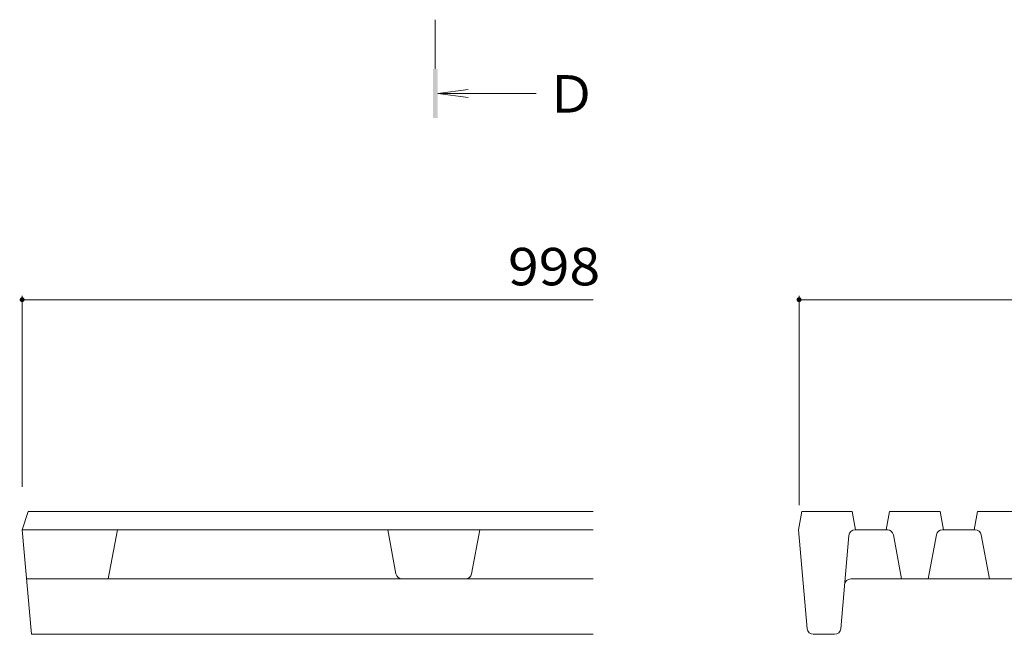
# Model space of a CAD drawing. Units: millimetres. Extents: x -1592 to 1951, y -1375 to 1322.
# Drawn here: x 927 to 1328, y -40 to 210 of the extents above; entities that cross this region are included whole.
import ezdxf

# ---------------------------------------------------------------- set-up
doc = ezdxf.new("R2010")
doc.units = ezdxf.units.MM
doc.header["$LTSCALE"] = 5
doc.linetypes.add('JWW_CENTER1', pattern=[6.773333, 4.233333, -0.846667, 0.846667, -0.846667])
for name, color, linetype in [('D-2', 7, 'Continuous'), ('樹木注記', 7, 'Continuous'), ('注記', 7, 'Continuous')]:
    doc.layers.add(name, color=color, linetype=linetype)
doc.styles.add('ＭＳ ゴシック', font='msgothic.ttc', dxfattribs={"height": 1})

msp = doc.modelspace()

# ---------------------------------------------------------------- linework, layer by layer
at = {"layer": 'D-2', "color": 3, "linetype": 'Continuous', "lineweight": 9}
for p, q in [((928.32, 2.66), (930.82, 10.16)), ((930.82, 10.16), (1160.67, 10.16)), ((1244.2, 2.66), (1245.52, 10.16)), ((1266.13, 10.16), (1245.52, 10.16)), ((1267.45, 2.66), (1266.13, 10.16)), ((1279.95, 2.66), (1281.27, 10.16)), ((1301.88, 10.16), (1281.27, 10.16)), ((1303.2, 2.66), (1301.88, 10.16)), ((1315.7, 2.66), (1317.02, 10.16)), ((1337.63, 10.16), (1317.02, 10.16)), ((932.07, -39.84), (928.32, 2.66)), ((928.32, 2.66), (1160.67, 2.66)), ((963.32, -17.34), (967.07, 2.66)), ((1080.44, -15.3), (1077.07, 2.66)), ((1111.2, -15.3), (1114.57, 2.66)), ((1247.75, -37.56), (1244.2, 2.66)), ((1264.75, 0.38), (1261.4, -37.56)), ((1267.24, 2.66), (1280.38, 2.66)), ((1282.83, 0.62), (1286.2, -17.34)), ((1300.32, 0.62), (1296.95, -17.34)), ((1316.13, 2.66), (1302.78, 2.66)), ((1318.58, 0.62), (1321.95, -17.34)), ((1160.67, -17.34), (930.09, -17.34)), ((1460.68, -17.34), (1265.48, -17.34)), ((932.07, -39.84), (1160.67, -39.84)), ((1258.91, -39.84), (1250.24, -39.84))]:
    msp.add_line(p, q, dxfattribs=at)
for centre, start, end in [((1267.24, 0.16), 90, 174.9575), ((1280.38, 0.16), 10.6197, 90), ((1302.78, 0.16), 90, 169.3803), ((1316.13, 0.16), 10.6197, 90), ((1082.9, -14.84), 190.6197, 270), ((1108.75, -14.84), 270, 349.3803), ((1265.48, -19.84), 90, 174.9575), ((1250.24, -37.34), 185.0425, 270), ((1258.91, -37.34), 270, 354.9575)]:
    msp.add_arc(centre, 2.5, start, end, dxfattribs=at)
at = {"layer": '樹木注記', "color": 7, "linetype": 'Continuous', "lineweight": 9}
for p, q in [((928.32, 97.75), (928.32, 20.16)), ((928.32, 96.25), (1160.67, 96.25)), ((1244.45, 97.75), (1244.45, 12.66)), ((1244.45, 96.25), (1481.95, 96.25))]:
    msp.add_line(p, q, dxfattribs=at)
at = {"layer": '樹木注記', "color": 7, "linetype": 'Continuous', "lineweight": 9, "const_width": 1}
for points in [[(928.82, 96.25, 0.414214), (928.32, 96.75, 0.414214), (927.82, 96.25, 0.414214), (928.32, 95.75, 0.414214)], [(1244.95, 96.25, 0.414214), (1244.45, 96.75, 0.414214), (1243.95, 96.25, 0.414214), (1244.45, 95.75, 0.414214)]]:
    msp.add_lwpolyline(points, format="xyb", close=True, dxfattribs=at)
at = {"layer": '注記', "color": 4, "linetype": 'JWW_CENTER1', "lineweight": 9}
msp.add_line((1096.44, 190.12), (1096.44, 210.12), dxfattribs=at)
at = {"layer": '注記', "color": 4, "linetype": 'Continuous', "lineweight": 9}
for q in [(1109.83, 181.75), (1109.83, 178.48), (1137.44, 180.12)]:
    msp.add_line((1097.44, 180.12), q, dxfattribs=at)
msp.add_solid([(1097.44, 190.12), (1097.44, 170.12), (1095.44, 190.12), (1095.44, 170.12)], dxfattribs=at)

# ---------------------------------------------------------------- texts
at = {"layer": '樹木注記', "color": 2, "linetype": 'Continuous', "lineweight": 211, "style": 'ＭＳ ゴシック', "width": 1.083333}
msp.add_text('998', height=15.24, dxfattribs=at).set_placement((1126.02, 102.07))
at = {"layer": '注記', "color": 2, "linetype": 'Continuous', "lineweight": 9, "style": 'ＭＳ ゴシック'}
msp.add_text('Ｄ', height=15.24, dxfattribs=at).set_placement((1141.38, 172.3))

doc.saveas('drawing.dxf')
